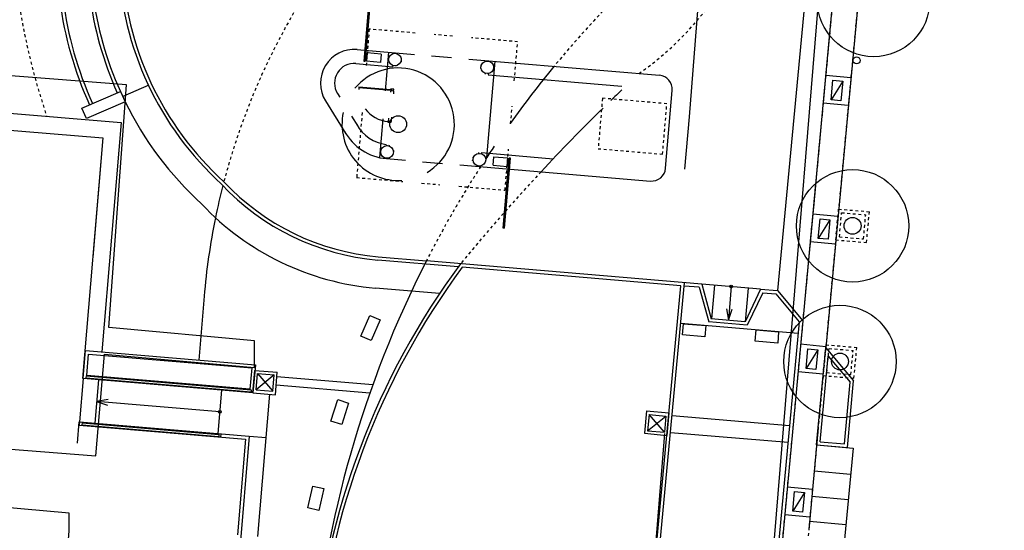
# Model space of a CAD drawing. Extents: x 168986 to 169541, y 2544116 to 2544873.
# Drawn here: x 169373 to 169408, y 2544325 to 2544343 of the extents above; entities that cross this region are included whole.
import ezdxf

# ---------------------------------------------------------------- set-up
doc = ezdxf.new("R2010")
doc.units = 0
doc.header["$MEASUREMENT"] = 0
for name, pattern in [('201', [200, 100, 100]), ('CENTERX2', [4, 2.5, -0.5, 0.5, -0.5]), ('PHANTOM2', [1.25, 0.625, -0.125, 0.125, -0.125, 0.125, -0.125]), ('PHANTOMX2', [5, 2.5, -0.5, 0.5, -0.5, 0.5, -0.5])]:
    doc.linetypes.add(name, pattern=pattern)
for name, color, linetype in [('E101000800', 11, 'CONTINUOUS'), ('E403010020', 7, '201'), ('J101010010', 1, 'CONTINUOUS'), ('J103110000', 7, 'CONTINUOUS'), ('M001080000', 7, 'CONTINUOUS'), ('現況大學工科', 61, 'CONTINUOUS')]:
    doc.layers.add(name, color=color, linetype=linetype)

# ---------------------------------------------------------------- blocks, each defined once
blk = doc.blocks.new('vA2152', base_point=(176017, 2540939.4))
at = {"layer": '現況大學工科'}
for p, q in [((213603.4, 2549391.1), (213588.1, 2547941.1)), ((213512.5, 2549303.5), (213499, 2548030.5)), ((213412.7, 2549207.5), (213400.2, 2548129.8)), ((213508.3, 2548907.2), (213598.3, 2548906.2)), ((213520.8, 2548907), (213520.8, 2548907)), ((213570.6, 2548891.5), (213534.9, 2548821.9)), ((211838.3, 2548860.8), (212043, 2548860.3)), ((211950.4, 2548860.5), (211950.1, 2548722.9)), ((212104.6, 2548860.2), (212176.2, 2548860.1)), ((212237.9, 2548859.9), (212918.4, 2548858.5)), ((212330.4, 2548859.7), (212329.7, 2548516.2)), ((211970.3, 2548814.7), (211970.3, 2548811.7)), ((211980.3, 2548814.7), (211980.3, 2548811.6)), ((212000.4, 2548841.6), (211997.3, 2548841.6)), ((212000.4, 2548831.6), (211997.3, 2548831.6)), ((212283.4, 2548841), (212280.4, 2548841)), ((212283.4, 2548831), (212280.4, 2548831)), ((212300.3, 2548814), (212300.3, 2548811)), ((212310.3, 2548814), (212310.3, 2548810.9)), ((211838.2, 2548810.8), (211970.3, 2548810.5)), ((212310.3, 2548809.8), (212788.3, 2548808.8)), ((213597.2, 2548806.2), (213507.2, 2548807.2)), ((211856.1, 2548728.9), (211970.1, 2548728.7)), ((211970.1, 2548725.7), (211856.1, 2548725.9)), ((211980.1, 2548731.6), (211970.1, 2548731.7)), ((211970.1, 2548728.7), (211970.1, 2548719.6)), ((211970.1, 2548728.7), (211970.1, 2548725.7)), ((211980.1, 2548725.6), (211980.1, 2548714.3)), ((211781.8, 2548699.1), (211790.7, 2548687.1)), ((211741.7, 2548669.3), (211823.4, 2548559.1)), ((211838.1, 2548623.2), (211863.5, 2548588.9)), ((211949.9, 2548623), (211949.6, 2548484.5)), ((211969.9, 2548626.3), (211969.9, 2548614.7)), ((211979.9, 2548611.6), (211969.9, 2548611.7)), ((211979.9, 2548631.5), (211979.9, 2548617.6)), ((206796.9, 2548541.5), (211022.9, 2548532.6)), ((206796.9, 2548541.5), (211022.9, 2548532.6)), ((211022.9, 2548532.6), (211021.1, 2547714.6)), ((211969.7, 2548531.7), (211969.7, 2548528.6)), ((211979.7, 2548531.6), (211979.7, 2548528.6)), ((211999.7, 2548511.6), (211996.6, 2548511.6)), ((211999.7, 2548501.6), (211996.6, 2548501.6)), ((212282.7, 2548511), (212279.7, 2548511)), ((212282.7, 2548501), (212279.7, 2548501)), ((212299.7, 2548531), (212299.7, 2548527.9)), ((212309.7, 2548532.1), (212566.6, 2548531.6)), ((212309.7, 2548530.9), (212309.7, 2548527.9)), ((212354.6, 2548490.8), (212354.7, 2548520.8)), ((212354.7, 2548520.8), (212404.7, 2548520.7)), ((212404.6, 2548490.7), (212404.7, 2548520.7)), ((212409.2, 2548270.7), (212409.7, 2548520.7)), ((212414.7, 2548520.7), (212409.7, 2548520.7)), ((212414.2, 2548270.7), (212414.7, 2548520.7)), ((213504.3, 2548525.2), (213499.7, 2548096)), ((206796.7, 2548481.5), (210962.7, 2548472.8)), ((206796.7, 2548481.5), (210962.7, 2548472.8)), ((210962.7, 2548472.8), (210960.9, 2547614.8)), ((210962.7, 2548472.8), (210961.8, 2548047.5)), ((211974.6, 2548482.8), (212042.2, 2548482.7)), ((212103.9, 2548482.5), (212175.4, 2548482.4)), ((212237.1, 2548482.3), (212917.6, 2548480.8)), ((212354.6, 2548490.8), (212404.6, 2548490.7)), ((213503.1, 2548412.2), (213593.1, 2548411.3)), ((213515.6, 2548412.1), (213515.6, 2548412.1)), ((213565.4, 2548396.5), (213529.7, 2548326.9)), ((213592, 2548311.3), (213502, 2548312.2)), ((212414.2, 2548270.7), (212409.2, 2548270.7)), ((211973.9, 2548132.8), (212146.4, 2548132.5)), ((212261.2, 2548120.2), (211973.9, 2548120.8)), ((213121.8, 2548118.4), (213068.2, 2548118.5)), ((213121.8, 2548118.4), (213165.5, 2547998.3)), ((213340.2, 2548129.9), (213130.2, 2548130.4)), ((213130.2, 2548130.4), (213173.9, 2548010.3)), ((213175.2, 2548130.3), (213174.9, 2548010.3)), ((213295.2, 2548130), (213294.9, 2548010)), ((213340.2, 2548129.9), (213294.9, 2548010)), ((213348.5, 2548117.9), (213303.2, 2547998)), ((213340.2, 2548129.9), (213400.2, 2548129.8)), ((213348.5, 2548117.9), (213395.2, 2548117.8)), ((213395.2, 2548117.8), (213487, 2548025.6)), ((213400.2, 2548129.8), (213499, 2548030.5)), ((212202.7, 2548020.3), (211973.7, 2548020.8)), ((213293.9, 2548010), (213173.9, 2548010.3)), ((213486.8, 2547983.8), (213066.8, 2547984.7)), ((213303.2, 2547998), (213165.5, 2547998.3)), ((211368.2, 2547941.3), (211367.7, 2547713.9)), ((213498.2, 2547947.2), (213588.2, 2547946.3)), ((213510.7, 2547947.1), (213510.7, 2547947.1)), ((213588.1, 2547941.1), (213697, 2547831.8)), ((213560.5, 2547931.6), (213524.8, 2547861.9)), ((213599.8, 2547912.3), (213684.9, 2547826.9)), ((213587.1, 2547846.3), (213497.1, 2547847.2)), ((211649.9, 2547678.3), (211992.5, 2547677.6)), ((213507.6, 2547660.7), (213507.6, 2547660.7)), ((211649.9, 2547648.3), (211984.5, 2547647.6)), ((213482.6, 2547653.8), (213063.2, 2547654.7)), ((213585.1, 2547656.2), (213581.2, 2547290.5)), ((213482.4, 2547593.8), (213062.6, 2547594.7)), ((213584.4, 2547594), (213694.4, 2547593.8)), ((213596.6, 2547606), (213682.6, 2547605.8)), ((213492.8, 2547437.3), (213582.8, 2547436.3)), ((213555.1, 2547421.6), (213519.4, 2547352)), ((213581.7, 2547336.3), (213491.7, 2547337.3))]:
    blk.add_line(p, q, dxfattribs=at)
at = {"layer": '現況大學工科', "color": 7}
for p, q in [((211865.9, 2549071.9), (211865.3, 2548821.9)), ((211870.9, 2549071.9), (211870.3, 2548821.9)), ((211875.4, 2548851.9), (211875.3, 2548821.9)), ((211925.4, 2548851.8), (211875.4, 2548851.9)), ((211925.4, 2548851.8), (211925.3, 2548821.8)), ((211865.3, 2548821.9), (211870.3, 2548821.9)), ((211925.3, 2548821.8), (211875.3, 2548821.9)), ((213235.2, 2548130.2), (213234.9, 2548010.2)), ((211017.9, 2547614.6), (211017.6, 2547459.6)), ((211457.9, 2547613.7), (211457.6, 2547458.7)), ((213584.4, 2547594), (213714.4, 2547593.7)), ((211457.8, 2547536.2), (211017.8, 2547537.1)), ((213583.5, 2547501.5), (213713.5, 2547500.3)), ((213582.5, 2547411.5), (213712.5, 2547410.3)), ((213581.6, 2547321.5), (213711.6, 2547320.3))]:
    blk.add_line(p, q, dxfattribs=at)
at = {"layer": '現況大學工科', "linetype": 'PHANTOM2'}
for p, q in [((211875.6, 2548936.9), (211875.3, 2548797.2)), ((212040.1, 2548936.5), (211875.6, 2548936.9)), ((212173.3, 2548936.2), (212107.8, 2548936.4)), ((212405.6, 2548935.7), (212241, 2548936.1)), ((212405.3, 2548796.1), (212405.6, 2548935.7)), ((212405, 2548642.7), (212405.1, 2548705.1)), ((211875, 2548638.7), (211874.5, 2548406.9)), ((212404.5, 2548405.7), (212404.8, 2548551.8)), ((211874.5, 2548406.9), (212039, 2548406.5)), ((212106.7, 2548406.4), (212172.2, 2548406.2)), ((212239.9, 2548406.1), (212404.5, 2548405.7))]:
    blk.add_line(p, q, dxfattribs=at)
at = {"layer": '現況大學工科', "linetype": 'Continuous'}
for p, q in [((212967.7, 2548530.7), (212968.3, 2548808.4)), ((210960.6, 2547459.8), (210960.4, 2547383.8))]:
    blk.add_line(p, q, dxfattribs=at)
at = {"layer": '現況大學工科', "color": 4}
for p, q in [((211109.7, 2548673), (211021.5, 2548625.7)), ((213130.2, 2548130.4), (212146.4, 2548132.5)), ((213056.2, 2548118.5), (212275.2, 2548120.2)), ((213041.1, 2546706.8), (213056.2, 2548118.5)), ((213052.9, 2546694.8), (213068.3, 2548130.5)), ((210962.9, 2547614.8), (210963.1, 2547714.8)), ((210963.1, 2547714.8), (211570, 2547713.5)), ((210975, 2547626.7), (210975.1, 2547702.7)), ((210975.1, 2547702.7), (211558, 2547701.5)), ((210972.9, 2547624.2), (211562.8, 2547623)), ((211557.8, 2547625.5), (210975, 2547626.7)), ((211569.8, 2547613.5), (210962.9, 2547614.8)), ((210972.9, 2547617.2), (211562.8, 2547616)), ((211628.7, 2547105.6), (211629.8, 2547613.4)), ((210962.6, 2547459.8), (211569.5, 2547458.5)), ((210962.6, 2547447.8), (211557.4, 2547446.5)), ((210972.6, 2547457.2), (211461.1, 2547456.2)), ((210972.6, 2547450.2), (211461, 2547449.2)), ((211468.1, 2547458.7), (211468, 2547446.7)), ((211569.5, 2547458.5), (211567.9, 2546697.9)), ((211569.5, 2547458.5), (211629.5, 2547458.4)), ((211557.4, 2547446.5), (211556.7, 2547105.7))]:
    blk.add_line(p, q, dxfattribs=at)
at = {"layer": '現況大學工科', "linetype": 'CENTERX2'}
for p, q in [((213592.2, 2548326.5), (213593.3, 2548436.5)), ((213593.3, 2548436.5), (213703.3, 2548436.3)), ((213702.2, 2548326.3), (213703.3, 2548436.3)), ((213604.3, 2548338.5), (213605.2, 2548424.5)), ((213605.2, 2548424.5), (213691.2, 2548424.3)), ((213690.3, 2548338.3), (213691.2, 2548424.3)), ((213592.2, 2548326.5), (213702.2, 2548326.3)), ((213604.3, 2548338.5), (213690.3, 2548338.3)), ((213587.2, 2547841.8), (213588.4, 2547951.8)), ((213588.4, 2547951.8), (213698.4, 2547951.6)), ((213599.3, 2547853.8), (213600.3, 2547939.8)), ((213600.3, 2547939.8), (213686.3, 2547939.6)), ((213685.3, 2547853.6), (213686.3, 2547939.6)), ((213697.2, 2547841.6), (213698.4, 2547951.6)), ((213587.2, 2547841.8), (213697.2, 2547841.6)), ((213599.3, 2547853.8), (213685.3, 2547853.6))]:
    blk.add_line(p, q, dxfattribs=at)
at = {"layer": '現況大學工科', "color": 3}
for p, q in [((213584.4, 2547594), (213588.1, 2547941.1)), ((213596.6, 2547606), (213599.8, 2547912.3)), ((213682.6, 2547605.8), (213684.9, 2547826.9)), ((213694.4, 2547593.8), (213697, 2547831.8))]:
    blk.add_line(p, q, dxfattribs=at)
at = {"layer": '現況大學工科', "color": 4, "linetype": 'Continuous'}
for p, q in [((211558, 2547701.5), (211557.8, 2547625.5)), ((211570, 2547713.5), (211569.8, 2547613.5)), ((210972.9, 2547624.2), (210972.9, 2547617.2)), ((211562.8, 2547623), (211562.8, 2547616)), ((210962.6, 2547459.8), (210962.6, 2547447.8)), ((210972.6, 2547457.2), (210972.6, 2547450.2)), ((211461.1, 2547456.2), (211461, 2547449.2))]:
    blk.add_line(p, q, dxfattribs=at)
at = {"layer": '現況大學工科', "color": 6}
for p, q in [((211569.8, 2547613.5), (211570, 2547693.5)), ((211570, 2547693.5), (211650, 2547693.3)), ((211649.8, 2547613.3), (211650, 2547693.3)), ((211579.8, 2547625.5), (211579.9, 2547683.5)), ((211639.9, 2547683.3), (211579.8, 2547625.5)), ((211579.9, 2547683.5), (211639.9, 2547683.3)), ((211579.9, 2547683.5), (211639.8, 2547625.3)), ((211639.8, 2547625.3), (211639.9, 2547683.3)), ((212971.3, 2547664.9), (212970.5, 2547584.9)), ((212971.3, 2547664.9), (213051.3, 2547664.1)), ((213051.3, 2547664.1), (213050.5, 2547584.1)), ((211579.8, 2547625.5), (211639.8, 2547625.3)), ((212981.2, 2547652.8), (212980.6, 2547594.8)), ((212980.6, 2547594.8), (213041.2, 2547652.2)), ((212981.2, 2547652.8), (213041.2, 2547652.2)), ((213040.6, 2547594.2), (212981.2, 2547652.8)), ((213041.2, 2547652.2), (213040.6, 2547594.2)), ((211569.8, 2547613.5), (211649.8, 2547613.3)), ((212980.6, 2547594.8), (213040.6, 2547594.2)), ((212970.5, 2547584.9), (213050.5, 2547584.1))]:
    blk.add_line(p, q, dxfattribs=at)
at = {"layer": '現況大學工科', "color": 7, "linetype": 'Continuous'}
blk.add_line((210962.9, 2547614.8), (210962.6, 2547459.8), dxfattribs=at)
at = {"layer": '現況大學工科', "linetype": 'PHANTOM2'}
for points in [[(213537.2, 2551639.2), (213485, 2546700.3)], [(213537.2, 2551639.2), (213485, 2546700.3)], [(213627.2, 2551639.1), (213575, 2546699.4)], [(213627.2, 2551639.1), (213575, 2546699.4)], [(213530, 2550966.3), (213499.2, 2548042.2)]]:
    blk.add_lwpolyline(points, dxfattribs=at)
at = {"layer": '現況大學工科'}
for points in [[(213535.6, 2548891.9), (213570.6, 2548891.5), (213569.9, 2548821.5), (213534.9, 2548821.9), (213535.6, 2548891.9)], [(210879.8, 2548572.4), (211012, 2548643.3), (211030.9, 2548608), (210898.7, 2548537.1), (210879.8, 2548572.4)], [(213530.4, 2548396.9), (213565.4, 2548396.5), (213564.7, 2548326.5), (213529.7, 2548326.9), (213530.4, 2548396.9)], [(213076.5, 2547984.7), (213156.5, 2547984.5), (213156.5, 2547944.5), (213076.5, 2547944.7), (213076.5, 2547984.7)], [(213336.5, 2547984.1), (213416.5, 2547983.9), (213416.5, 2547943.9), (213336.5, 2547944.1), (213336.5, 2547984.1)], [(211999.7, 2547909.1), (211974.2, 2547833.2), (211936.3, 2547846), (211961.8, 2547921.8), (211999.7, 2547909.1)], [(213525.5, 2547931.9), (213560.5, 2547931.6), (213559.8, 2547861.6), (213524.8, 2547861.9), (213525.5, 2547931.9)], [(211912, 2547605.3), (211893.8, 2547527.4), (211854.8, 2547536.5), (211873, 2547614.4), (211912, 2547605.3)], [(213520.1, 2547422), (213555.1, 2547421.6), (213554.4, 2547351.6), (213519.4, 2547352), (213520.1, 2547422)], [(211849.5, 2547294.8), (211837.7, 2547215.6), (211798.2, 2547221.5), (211809.9, 2547300.7), (211849.5, 2547294.8)]]:
    blk.add_lwpolyline(points, dxfattribs=at)
at = {"layer": '現況大學工科', "linetype": 'CENTERX2'}
blk.add_lwpolyline([(212953.2, 2548759.6), (212723.2, 2548760.1), (212722.8, 2548580.1), (212952.8, 2548579.6)], close=True, dxfattribs=at)
at = {"layer": '現況大學工科'}
for points in [[(211970.1, 2548731.7), (211970.1, 2548728.7), (211973.1, 2548728.7), (211973.1, 2548725.7), (211980.1, 2548725.6), (211980.1, 2548731.6)], [(211969.9, 2548611.7), (211969.9, 2548614.7), (211972.9, 2548614.7), (211972.9, 2548617.7), (211979.9, 2548617.6), (211979.9, 2548611.6)]]:
    blk.add_lwpolyline(points, close=True, dxfattribs=at)
at = {"layer": '現況大學工科', "color": 4, "linetype": 'Continuous'}
for points in [[(212268.6, 2548132.2, 0.139705), (211861.8, 2546709.3, 7.226737)], [(212275.2, 2548120.2, 0.139073), (211873.8, 2546709.2, 7.226659)]]:
    blk.add_lwpolyline(points, format="xyb", dxfattribs=at)
at = {"layer": '現況大學工科', "color": 7}
for points in [[(213225, 2548050.2), (213234.9, 2548010.2), (213245, 2548050.1)], [(211057.8, 2547547.1), (211017.8, 2547537.1), (211057.7, 2547527.1)]]:
    blk.add_lwpolyline(points, dxfattribs=at)
at = {"layer": '現況大學工科', "linetype": 'Continuous'}
for points in [[(213487, 2548025.6), (213472.9, 2546693.9)], [(213499, 2548029.6), (213485, 2546700.4)]]:
    blk.add_lwpolyline(points, dxfattribs=at)
at = {"layer": '現況大學工科', "color": 7, "linetype": 'Continuous'}
blk.add_lwpolyline([(213714.4, 2547593.7), (213710.6, 2547230.4)], dxfattribs=at)
at = {"layer": '現況大學工科'}
for centre, radius in [((213656.3, 2549186.3), 200), ((213613.4, 2548968.9), 12.5), ((212006.1, 2548608.2), 30), ((213647.8, 2548381.4), 200), ((213647.8, 2548381.4), 30), ((213642.8, 2547896.7), 200), ((213642.8, 2547896.7), 30)]:
    blk.add_circle(centre, radius, dxfattribs=at)
at = {"layer": '現況大學工科', "linetype": 'Continuous'}
for centre in [(211975.4, 2548836.6), (212305.4, 2548836), (211974.7, 2548506.6), (212304.7, 2548506)]:
    blk.add_circle(centre, 22.5, dxfattribs=at)
at = {"layer": '現況大學工科', "color": 7}
for centre in [(213235.2, 2548130.2), (211457.8, 2547536.2)]:
    blk.add_circle(centre, 5, dxfattribs=at)
at = {"layer": '現況大學工科', "color": 4, "linetype": 'PHANTOMX2'}
blk.add_arc((212943, 2549482.5), 2383.1, 183.2228, 203.4739, dxfattribs=at)
at = {"layer": '現況大學工科'}
for centre, radius, start, end in [((212082.2, 2549235), 1236, 174.8679, 208.9294), ((212082.2, 2549235), 1224, 174.743, 208.9365), ((212082.2, 2549235), 1124, 187.061, 232.4593), ((212082.2, 2549235), 1112, 187.0997, 232.4593), ((211838, 2548740.8), 120, 89.8794, 216.5776), ((218111.5, 2544083), 7108.8, 137.79475, 137.80969), ((212918.3, 2548808.5), 50, 359.8794, 89.8794), ((211838, 2548740.8), 70, 89.8794, 216.5776), ((212006.1, 2548608.2), 200, 305.7172, 144.9424), ((218111.5, 2544083), 7108.8, 138.47124, 138.91259), ((211970.1, 2548728.7), 114, 179.8794, 184.3864), ((218111.5, 2544083), 7108.8, 139.22467, 141.7746), ((211970.1, 2548728.7), 114, 221.3893, 269.8794), ((212082.2, 2549235), 1224, 210.8098, 232.247), ((212006.1, 2548608.2), 200, 172.6001, 278.3951), ((211975, 2548671.6), 138.8, 213.6336, 267.8155), ((211975, 2548671.6), 188.8, 213.6336, 269.8794), ((212917.7, 2548530.8), 50, 269.8794, 359.8794), ((213774.6, 2547936.2), 2406.4, 170.3582, 173.1503), ((211975.7, 2548982.8), 862, 227.7892, 269.8794), ((211975.7, 2548982.8), 850, 227.7892, 269.8794), ((211975.7, 2548982.8), 962, 228.0631, 269.8794), ((213774.6, 2547936.2), 2406.4, 173.1503, 179.8794)]:
    blk.add_arc(centre, radius, start, end, dxfattribs=at)
at = {"layer": '現況大學工科', "color": 4}
for radius, start, end in [(1344, 175.8898, 208.8717), (1332, 175.7846, 208.8776)]:
    blk.add_arc((212082.2, 2549235), radius, start, end, dxfattribs=at)
at = {"layer": '現況大學工科', "linetype": 'PHANTOM2'}
for centre, radius, start, end in [((213774.6, 2547936.2), 2406.4, 144.5021, 170.0207), ((212142.2, 2549704.3), 1100, 309.7562, 333.1843), ((215661.7, 2546689.3), 3800, 139.4145, 145.1759), ((215661.7, 2546689.3), 3800, 151.8487, 157.6795), ((218111.5, 2544083), 7108.8, 141.7746, 145.27777)]:
    blk.add_arc(centre, radius, start, end, dxfattribs=at)
at = {"layer": '現況大學工科', "linetype": 'Continuous'}
for start, end in [(145.1759, 149.0482), (150.5406, 151.359), (157.6795, 179.8794)]:
    blk.add_arc((215661.7, 2546689.3), 3800, start, end, dxfattribs=at)

msp = doc.modelspace()

# ---------------------------------------------------------------- linework, layer by layer
at = {"layer": 'E101000800'}
msp.add_lwpolyline([(169376.311, 2544340.449), (169321.946, 2544344.692), (169321.003, 2544331.493), (169375.212, 2544327.251), (169375.526, 2544330.865), (169380.868, 2544330.393), (169380.868, 2544331.336), (169375.683, 2544331.808), (169376.311, 2544340.449)], dxfattribs=at)
at = {"layer": 'E403010020'}
for points in [[(169400.859, 2544396.255), (169401.039, 2544396.257), (169398.067, 2544361.344), (169396.335, 2544339.301), (169396.335, 2544339.301)], [(169396.335, 2544339.301), (169396.169, 2544337.44), (169396.169, 2544337.44)], [(169395.456, 2544328.048), (169392.626, 2544292.893), (169391.405, 2544279.072), (169390.989, 2544274.705), (169386.939, 2544271.486), (169346.089, 2544274.212), (169307.647, 2544277.599), (169307.647, 2544277.599)]]:
    msp.add_lwpolyline(points, dxfattribs=at)
at = {"layer": 'J101010010'}
msp.add_lwpolyline([(169395.137, 2544273.078), (169398.591, 2544314.782), (169404.155, 2544382.522), (169409.895, 2544452.698), (169417.042, 2544539.91), (169421.551, 2544595.755), (169421.551, 2544595.755)], dxfattribs=at)
at = {"layer": 'J103110000'}
msp.add_lwpolyline([(169374.269, 2544324.58), (169374.269, 2544325.208), (169370.812, 2544325.522), (169370.498, 2544321.28), (169370.026, 2544314.524), (169369.712, 2544310.281), (169373.169, 2544309.967), (169373.169, 2544310.753), (169374.269, 2544324.58)], dxfattribs=at)

# ---------------------------------------------------------------- block references
at = {"layer": 'M001080000', "xscale": 0.01, "yscale": 0.01, "zscale": 0.01, "rotation": 355.2732430518495}
msp.add_blockref('vA2152', (169020.99, 2544292.273), dxfattribs=at)

doc.saveas('drawing.dxf')
